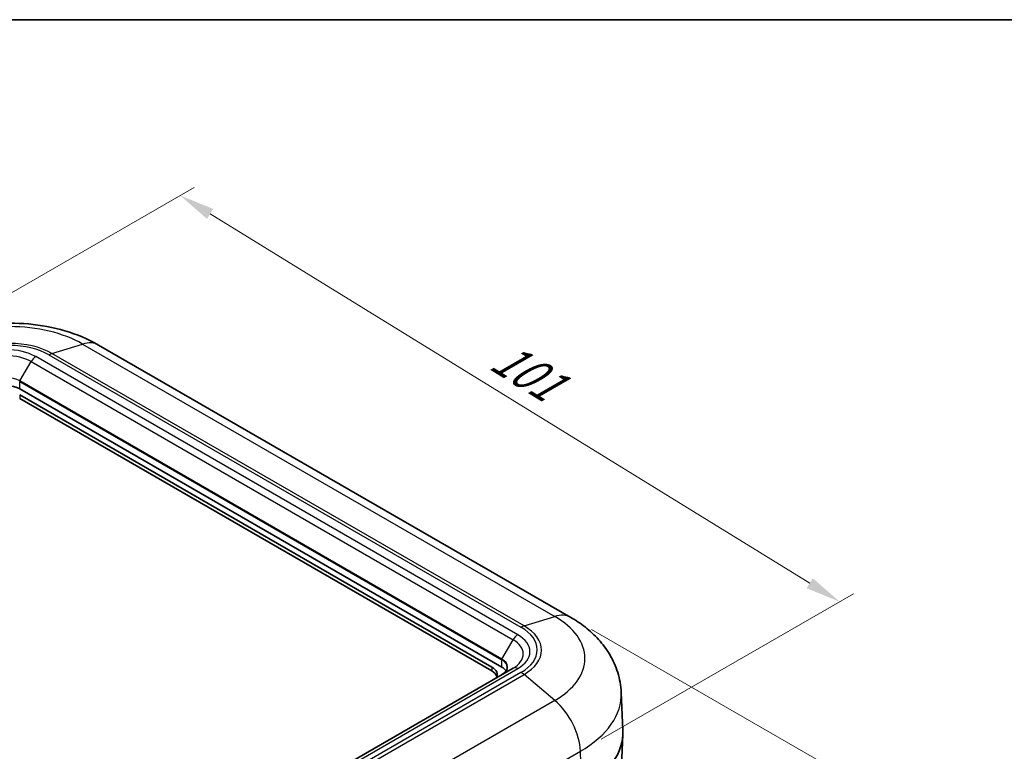
# Model space of a CAD drawing. Units: millimetres. Extents: x 0 to 5579, y 0 to 562.
# Drawn here: x 194 to 299, y 344 to 422 of the extents above; entities that cross this region are included whole.
import ezdxf

# ---------------------------------------------------------------- set-up
doc = ezdxf.new("R2010")
doc.units = ezdxf.units.MM
doc.header["$LTSCALE"] = 2
doc.layers.get('Defpoints').update_dxf_attribs({"lineweight": 25})
for name, color, linetype, lineweight in [('Border (ISO)', 7, 'Continuous', 35), ('Dimension (ISO)', 7, 'Continuous', 18), ('Visible (ISO)', 7, 'Continuous', 35), ('Visible Narrow (ISO)', 7, 'Continuous', 25)]:
    doc.layers.add(name, color=color, linetype=linetype, lineweight=lineweight)
doc.styles.add('Note Text (TK)', font='txt')
doc.dimstyles.new('Default - Method 1b (TK)', dxfattribs={"dimscale": 2, "dimtxt": 2.5, "dimasz": 2.5, "dimexe": 1, "dimexo": 1.5, "dimgap": 1, "dimtad": 1, "dimtoh": 1, "dimrnd": 1e-08, "dimdsep": 46, "dimtxsty": 'Note Text (TK)', "dimcen": 0.09, "dimdle": 5, "dimclrd": 100, "dimclre": 100, "dimclrt": 7, "dimadec": 1, "dimazin": 1, "dimtfac": 1, "dimtmove": 0, "dimatfit": 3, "dimfxl": 0, "dimtolj": 1, "dimlwd": -1, "dimlwe": -1, "dimarcsym": 0})

# ---------------------------------------------------------------- blocks, each defined once
blk = doc.blocks.new('図面枠 tk図枠')
at = {"layer": 'Border (ISO)'}
blk.add_line((14.5, 289), (405.5, 289), dxfattribs=at)
blk = doc.blocks.new('*D34')
at = {"layer": 'Defpoints', "color": 0, "transparency": 16777216}
for p in [(183.71, 386.87), (281.43, 359.55), (253.85, 343.63)]:
    blk.add_point(p, dxfattribs=at)
at = {"layer": 'Dimension (ISO)', "color": 100, "transparency": 16777216}
for p, q in [((185.93, 388.15), (212.77, 403.64)), ((214.48, 400.82), (278.24, 361.52)), ((256.07, 344.91), (282.91, 360.4))]:
    blk.add_line(p, q, dxfattribs=at)
for points in [[(214.81, 401.36), (214.15, 400.29), (211.29, 402.79)], [(278.57, 362.05), (277.91, 360.99), (281.43, 359.55)]]:
    blk.add_solid(points, dxfattribs=at)
at = {"layer": 'Dimension (ISO)', "color": 7, "transparency": 16777216, "insert": (244.27, 386.43), "char_height": 3.75, "attachment_point": 4, "rotation": 328.3472, "style": 'Note Text (TK)'}
blk.add_mtext('\\A1;{\\Q28.347;\\W0.830;\\H0.816x; \\fＭＳ Ｐゴシック|b0|i0;\\H3.7500;101}', dxfattribs=at)
blk = doc.blocks.new('*D35')
at = {"layer": 'Defpoints', "color": 0, "transparency": 16777216}
for p in [(252.82, 357.88), (294.89, 333.59), (146.94, 293.34)]:
    blk.add_point(p, dxfattribs=at)
at = {"layer": 'Dimension (ISO)', "color": 100, "transparency": 16777216}
for p, q in [((255.04, 356.6), (296.37, 332.74)), ((192.56, 270.8), (291.7, 331.63)), ((149.15, 292.06), (190.84, 267.99))]:
    blk.add_line(p, q, dxfattribs=at)
for points in [[(291.37, 332.16), (292.02, 331.1), (294.89, 333.59)], [(192.23, 271.34), (192.89, 270.27), (189.36, 268.84)]]:
    blk.add_solid(points, dxfattribs=at)
at = {"layer": 'Dimension (ISO)', "color": 7, "transparency": 16777216, "insert": (237.35, 302.25), "char_height": 3.75, "attachment_point": 4, "rotation": 31.5327, "style": 'Note Text (TK)'}
blk.add_mtext('\\A1;{\\Q-28.467;\\W0.829;\\H0.816x; \\fＭＳ Ｐゴシック|b0|i0;\\H3.7500;151}', dxfattribs=at)

msp = doc.modelspace()

# ---------------------------------------------------------------- linework, layer by layer
at = {"layer": 'Visible (ISO)'}
for p, q in [((252.8208, 357.8838), (202.6162, 386.8694)), ((245.4905, 352.601), (194.2253, 382.199)), ((194.2253, 381.5866), (244.4298, 352.601)), ((194.2253, 381.1783), (244.4298, 352.1927)), ((246.6976, 352.4814), (160.7841, 302.8792)), ((258.1927, 349.8941), (258.3646, 345.8746)), ((258.0705, 338.5714), (258.3646, 345.4469))]:
    msp.add_line(p, q, dxfattribs=at)
for centre, major_axis, start_param, end_param in [((192.8111, 381.3825), (-2, 0), 3.92699082, 5.49778714), ((243.0156, 351.7845), (2, 0), 6.00314765, 7.06858347), ((243.0156, 351.3762), (2, 0), 0.1777106, 0.78539816), ((244.0763, 351.7845), (2, 0), 0.35465019, 0.78539816), ((243.3692, 345.6607), (15, 0), 5.49778714, 6.30788053)]:
    msp.add_ellipse(centre, major_axis=major_axis, ratio=0.57735027, start_param=start_param, end_param=end_param, dxfattribs=at)
for points, knots in [([(202.6162, 386.8694), (201.4955, 387.5165), (200.2924, 388.0111), (197.7854, 388.7486), (196.4807, 388.9901), (193.835, 389.2321), (192.4942, 389.2321), (189.8485, 388.9901), (188.5438, 388.7486), (186.0368, 388.0111), (184.8337, 387.5165), (183.713, 386.8694)], [4.71238898, 4.71238898, 4.71238898, 4.71238898, 5.02654825, 5.02654825, 5.34070751, 5.34070751, 5.65486678, 5.65486678, 5.96902604, 5.96902604, 6.28318531, 6.28318531, 6.28318531, 6.28318531]), ([(258.1927, 349.8941), (258.1616, 350.6201), (258.0333, 351.3386), (257.6133, 352.6955), (257.3229, 353.3336), (256.6309, 354.504), (256.2299, 355.037), (255.356, 356.0035), (254.883, 356.4375), (253.8869, 357.2209), (253.3635, 357.5705), (252.8208, 357.8838)], [3.95168604, 3.95168604, 3.95168604, 3.95168604, 4.103826628, 4.103826628, 4.255967216, 4.255967216, 4.408107804, 4.408107804, 4.560248392, 4.560248392, 4.71238898, 4.71238898, 4.71238898, 4.71238898]), ([(246.0763, 352.5671), (246.0763, 352.5127), (246.0689, 352.4583), (246.0391, 352.3496), (246.0166, 352.2953), (245.9561, 352.1878), (245.9181, 352.1346), (245.8268, 352.0311), (245.7734, 351.9808), (245.6526, 351.8848), (245.585, 351.839), (245.5112, 351.7964)], [2.35619449, 2.35619449, 2.35619449, 2.35619449, 2.513274123, 2.513274123, 2.670353756, 2.670353756, 2.827433388, 2.827433388, 2.984513021, 2.984513021, 3.141592654, 3.141592654, 3.141592654, 3.141592654])]:
    msp.add_open_spline(points, degree=3, knots=knots, dxfattribs=at)
at = {"layer": 'Visible Narrow (ISO)'}
for p, q in [((197.6538, 385.9729), (200.9193, 386.9787)), ((200.9193, 386.9787), (251.1238, 357.9931)), ((247.1976, 356.0361), (195.9324, 385.6341)), ((197.3326, 385.8301), (247.5372, 356.8445)), ((247.8584, 356.9873), (197.6538, 385.9729)), ((194.246, 383.0513), (195.4324, 385.1062)), ((195.4324, 385.1062), (246.6976, 355.5082)), ((194.2253, 382.9816), (245.4905, 353.3836)), ((194.2253, 382.199), (194.2253, 382.9816)), ((245.5112, 353.4533), (194.246, 383.0513)), ((194.2253, 381.5866), (194.2253, 381.1783)), ((247.8584, 356.9873), (251.1238, 357.9931)), ((245.5112, 353.4533), (246.6976, 355.5082)), ((245.4905, 352.601), (245.4905, 353.3836)), ((161.2841, 302.8297), (247.1976, 352.4319)), ((247.5372, 352.0317), (161.9773, 302.6336)), ((244.4298, 352.601), (244.4298, 352.1927)), ((162.2985, 302.4055), (247.8584, 351.8035)), ((251.1238, 349.0388), (247.8584, 351.8035)), ((251.1238, 349.0388), (165.5639, 299.6408)), ((168.2942, 294.2311), (253.8542, 343.6292)), ((253.9758, 339.537), (253.8542, 343.6292))]:
    msp.add_line(p, q, dxfattribs=at)
for centre, major_axis, start_param, end_param in [((193.1646, 382.5016), (10.9667, 0), 0.78539816, 2.35619449), ((193.1646, 383.381), (-6.3487, 0), 3.92699082, 5.49778714), ((193.1646, 383.4237), (5.8945, 0), 0.78539816, 2.35619449), ((200.1162, 382.5393), (2.5, 4.3301), 0, 0.55625898), ((192.8111, 383.832), (-4.4142, 0), 3.92699082, 5.49778714), ((192.8111, 383.5928), (3.7071, 0), 0.78539816, 2.35619449), ((195.9324, 384.8176), (-0.5, -0.866), 3.92699082, 4.71238898), ((197.3326, 384.1971), (1, 1.7321), 0.55625898, 0.78539816), ((192.8111, 382.2229), (-2.0293, 0), 3.92699082, 5.49778714), ((194.296, 383.0225), (0.05, 0.0866), 1.57079633, 2.35619449), ((250.3208, 353.5537), (2.5, 4.3301), 0, 0.55625898), ((243.3692, 353.516), (10.9667, 0), 5.49778714, 7.06858347), ((247.1976, 355.2196), (-0.5, -0.866), 3.92699082, 4.71238898), ((244.0763, 354.234), (4.4142, 0), 5.49778714, 7.06858347), ((247.5372, 355.2115), (1, 1.7321), 0.55625898, 0.78539816), ((243.3692, 354.4381), (5.8945, 0), 5.49778714, 7.06858347), ((243.3692, 354.3954), (6.3487, 0), 5.49778714, 7.06858347), ((244.0763, 353.9948), (3.7071, 0), 5.49778714, 7.06858347), ((245.5612, 353.4245), (0.05, 0.0866), 1.57079633, 2.35619449), ((244.0763, 352.5671), (2, 0), 0, 0.78539816), ((244.0763, 352.6249), (2.0293, 0), 5.49778714, 7.06858347), ((247.1976, 351.6154), (-0.5, 0.866), 5.49778714, 6.28318531), ((247.5372, 350.3987), (1, -1.7321), 2.12705531, 2.35619449), ((243.3692, 349.6827), (14.828, 0), 5.49778714, 6.30788053), ((250.3208, 345.5267), (2.5, -4.3301), 0.82030475, 2.12705531)]:
    msp.add_ellipse(centre, major_axis=major_axis, ratio=0.57735027, start_param=start_param, end_param=end_param, dxfattribs=at)

# ---------------------------------------------------------------- block references
at = {"xscale": 1.5, "yscale": 1.5, "zscale": 1.5}
msp.add_blockref('図面枠 tk図枠', (-21.75, -12), dxfattribs=at)

# ---------------------------------------------------------------- dimensions: what is measured, and where the dimension line sits
at = {"layer": 'Dimension (ISO)', "color": 100, "true_color": 0x00ff3f}
for base, p1, p2, angle, text, override, picture, middle in [((281.4313, 359.5509), (183.713, 386.8694), (253.8542, 343.6292), 148.347193, '{\\Q28.347;\\W0.830;\\H0.816x; \\fＭＳ Ｐゴシック|b0|i0;\\H3.7500;101}', {"dimscale": 0, "dimtxt": 3.75, "dimasz": 3.75, "dimexe": 1.5, "dimexo": 2.25, "dimgap": 1.5, "dimtoh": 0, "dimdec": 2, "dimlfac": 1.204531, "dimcen": 0.135, "dimtol": 0, "dimlim": 0, "dimtp": 0, "dimtm": 0, "dimtdec": 2, "dimtofl": 0, "dimatfit": 1}, '*D34', (246.3608, 381.171)), ((294.8936, 333.593), (146.9381, 293.3367), (252.8208, 357.8838), 211.53271, '{\\Q-28.467;\\W0.829;\\H0.816x; \\fＭＳ Ｐゴシック|b0|i0;\\H3.7500;151}', {"dimscale": 0, "dimtxt": 3.75, "dimasz": 3.75, "dimexe": 1.5, "dimexo": 2.25, "dimgap": 1.5, "dimtoh": 0, "dimdec": 2, "dimlfac": 1.204094, "dimcen": 0.135, "dimtol": 0, "dimlim": 0, "dimtp": 0, "dimtm": 0, "dimtdec": 2, "dimtofl": 0, "dimatfit": 1}, '*D35', (242.1291, 301.2174))]:
    dim = msp.add_linear_dim(base=base, p1=p1, p2=p2, angle=angle, text=text, dimstyle='Default - Method 1b (TK)', override=override, dxfattribs=at)
    dim.commit()
    dim.dimension.update_dxf_attribs({"geometry": picture, "text_midpoint": middle, "dimtype": 160})

doc.saveas('drawing.dxf')
